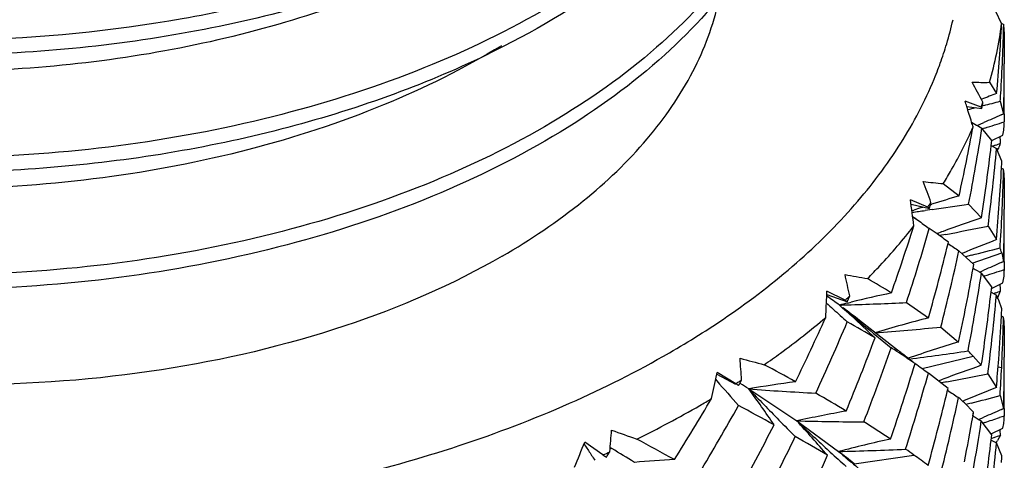
# Model space of a CAD drawing. Units: inches. Extents: x 0.7 to 21.3, y 0.5 to 16.
# Drawn here: x 18.7 to 19, y 7.5 to 7.6 of the extents above; entities that cross this region are included whole.
import ezdxf

# ---------------------------------------------------------------- set-up
doc = ezdxf.new("R2010")
doc.units = ezdxf.units.IN
doc.header["$LTSCALE"] = 1.21
doc.header["$MEASUREMENT"] = 0
doc.layers.get('0').update_dxf_attribs({"linetype": 'CONTINUOUS'})
doc.layers.add('AXIS', color=7, linetype='CONTINUOUS')

msp = doc.modelspace()

# ---------------------------------------------------------------- linework, layer by layer
at = {"color": 7, "linetype": 'CONTINUOUS'}
for p, q in [((18.9627322397, 7.6044730373), (18.9632820207, 7.6042127736)), ((18.9593315106, 7.5883176802), (18.9613383884, 7.58527389)), ((18.9570659497, 7.5815452954), (18.9526753991, 7.5831064217)), ((18.9623283557, 7.5831479939), (18.9632621693, 7.5796801204)), ((18.953125292, 7.581691295), (18.9573110999, 7.5811666455)), ((18.9578049559, 7.5819676755), (18.9574121641, 7.5818651819)), ((18.9625969133, 7.5793843315), (18.9632621693, 7.5796801204)), ((18.9634275417, 7.579681646), (18.9634392976, 7.5784073056)), ((18.9634377789, 7.5796819883), (18.9634385143, 7.5774914947)), ((18.9544653854, 7.5773665156), (18.955323618, 7.5768611638)), ((18.9560282305, 7.576446268), (18.9578361547, 7.5772675832)), ((18.960017365, 7.5723437529), (18.9573028733, 7.5756957221)), ((18.9580915216, 7.5757715767), (18.9573538348, 7.5755375102)), ((18.9598492874, 7.570989125), (18.960017365, 7.5723437529)), ((18.9598608059, 7.5709885255), (18.960017365, 7.5723437529)), ((18.9600122877, 7.572351904), (18.9630628104, 7.5738620872)), ((18.9598468371, 7.5709856752), (18.9613227376, 7.5701982874)), ((18.9609920349, 7.5710523836), (18.9602616055, 7.5707665514)), ((18.9627715619, 7.5666826435), (18.9613227376, 7.5701982874)), ((18.9614009152, 7.5700325739), (18.9619074127, 7.5702715212)), ((18.9626569617, 7.5647787502), (18.9632591619, 7.5644882781)), ((18.9466789147, 7.5605367979), (18.9510313225, 7.5571717945)), ((18.9424108306, 7.5540944333), (18.9376402738, 7.5561182952)), ((18.9378144223, 7.5548698536), (18.9428523203, 7.5536811006)), ((18.9380561857, 7.5531029819), (18.9385682789, 7.5532698166)), ((18.9407178273, 7.5539701175), (18.9411061693, 7.5540944468)), ((18.9435843887, 7.5534100968), (18.9417057478, 7.5531453995)), ((18.9431303215, 7.5547375482), (18.9434740311, 7.5548459358)), ((18.953640085, 7.5548641235), (18.9571826122, 7.5511701461)), ((18.9382616372, 7.5515342051), (18.9397153618, 7.5504761067)), ((18.9382627346, 7.5515356725), (18.9391127035, 7.5509132767)), ((18.9449980395, 7.5467283148), (18.9428374212, 7.5482113561)), ((18.9589860351, 7.5488815206), (18.9612770516, 7.5451553689)), ((18.9473710194, 7.5465967259), (18.945638173, 7.5462688406)), ((18.9479866164, 7.5440846263), (18.9480811129, 7.5444574013)), ((18.947989949, 7.5440840978), (18.9480811129, 7.5444574013)), ((18.9550570078, 7.5383048164), (18.9509936755, 7.5420988841)), ((18.9544141504, 7.5408800273), (18.9528097554, 7.5404787339)), ((18.9546323376, 7.53872107), (18.9627225394, 7.5415501502)), ((18.9625770674, 7.5388722406), (18.9632526159, 7.5391739608)), ((18.9627225161, 7.5415502294), (18.9632526159, 7.5391739608)), ((18.9634316766, 7.5391755019), (18.9634392976, 7.5382900001)), ((18.9634385885, 7.5391755485), (18.9634376628, 7.5369453762)), ((18.9548786528, 7.5373496481), (18.9550570078, 7.5383048164)), ((18.9548869227, 7.537348666), (18.9550570078, 7.5383048164)), ((18.9567203919, 7.5362457716), (18.9578269103, 7.5367506779)), ((18.9634376628, 7.5369453762), (18.9634392976, 7.5367161084)), ((18.9599694475, 7.5321858919), (18.9571648965, 7.5359793505)), ((18.9580862819, 7.5352270071), (18.9578258268, 7.5351444352)), ((18.9146853944, 7.5301216519), (18.9147162994, 7.5310475163)), ((18.9197219114, 7.5285298515), (18.9147162994, 7.5310475163)), ((18.9597883819, 7.530705885), (18.9599694475, 7.5321858919)), ((18.959800719, 7.5307049142), (18.9599694475, 7.5321858919)), ((18.9599076715, 7.5317121012), (18.9630649557, 7.5332724541)), ((18.9146831974, 7.5301217272), (18.9203463261, 7.528062679)), ((18.9597857413, 7.5307022344), (18.9612719076, 7.5299013532)), ((18.9610270442, 7.5305304091), (18.960495841, 7.5303208341)), ((18.9627610669, 7.5261495772), (18.9619076935, 7.5285379485)), ((18.9189348765, 7.5264843365), (18.9181380851, 7.5271919689)), ((18.9189298314, 7.5264823181), (18.9181380851, 7.5271919689)), ((18.9204226065, 7.527750895), (18.9214108153, 7.527992668)), ((18.9365765841, 7.5278811403), (18.942620422, 7.5237028046)), ((18.9295169059, 7.5183760854), (18.9236451638, 7.5229938822)), ((18.9626515226, 7.5242049957), (18.9632526158, 7.5239140666)), ((18.9459961266, 7.5211525768), (18.950884252, 7.5170638003)), ((18.927545491, 7.5193889459), (18.9283684213, 7.5187190972)), ((18.9341423179, 7.5148217256), (18.9295169059, 7.5183760854)), ((18.9408718135, 7.5097788568), (18.9548867051, 7.5131834013)), ((18.9548866131, 7.5131834984), (18.9571267556, 7.5106672904)), ((18.9616553302, 7.5102401515), (18.9627225394, 7.510113756)), ((18.8841969683, 7.5067547355), (18.8845163072, 7.5063878038)), ((18.8845059106, 7.5082115911), (18.889636703, 7.5055290857)), ((18.8845072928, 7.5082114035), (18.8846000092, 7.5086558479)), ((18.8896885835, 7.5056283168), (18.8846000092, 7.5086558479)), ((18.9479808602, 7.5043070244), (18.9425885361, 7.5085145145)), ((18.9453523881, 7.5064190122), (18.9465953633, 7.506884491)), ((18.9589335673, 7.5083380952), (18.9612719081, 7.5045658873)), ((18.8932719198, 7.5041892573), (18.9064300687, 7.4954236169)), ((18.9473216338, 7.5060577569), (18.9460890777, 7.5058279706)), ((18.947631322, 7.5061175451), (18.9460907201, 7.5058250639)), ((18.9478589344, 7.5038174677), (18.9479808602, 7.5043070244)), ((18.947863286, 7.503816662), (18.9479808602, 7.5043070244)), ((18.9622738895, 7.502361072), (18.9632591617, 7.4988104984)), ((18.9519486803, 7.5008222204), (18.9522213417, 7.5009339359)), ((18.9550201798, 7.4977741404), (18.9524668378, 7.5003345874)), ((18.954375702, 7.5003234596), (18.9528684428, 7.4999424186)), ((18.9626435759, 7.4985379366), (18.9632591617, 7.4988104984)), ((18.9634292473, 7.4988119975), (18.9634392976, 7.4976716653)), ((18.9634381182, 7.4988118895), (18.9634385143, 7.4967425536)), ((18.9548401573, 7.4967817248), (18.9550201798, 7.4977741404)), ((18.9548453177, 7.4967809955), (18.9550201798, 7.4977741404)), ((18.9564797587, 7.4957962645), (18.957838162, 7.4964102526)), ((18.9634385143, 7.4967425536), (18.9621120001, 7.4963040997)), ((18.9064302014, 7.4954235246), (18.9179411966, 7.4870194245)), ((18.9599694469, 7.4915859073), (18.9571267548, 7.4954073962)), ((18.9580916368, 7.4949920294), (18.9575846913, 7.4948283645)), ((18.9598229436, 7.4918834157), (18.9630433708, 7.4934533801)), ((18.959795539, 7.4901600269), (18.9599694469, 7.4915859073)), ((18.959807491, 7.4901588383), (18.9599694469, 7.4915859073)), ((18.9606808765, 7.4908417782), (18.9598425509, 7.490502338)), ((18.9623776419, 7.4915329874), (18.9615922791, 7.4900100023)), ((18.8480070469, 7.4891170974), (18.8492104071, 7.4873091236)), ((18.8532233942, 7.4860856808), (18.8482064714, 7.4896236495)), ((18.8552076548, 7.4881146498), (18.855693531, 7.4878237489)), ((18.9597928588, 7.4901563277), (18.9612770516, 7.4893598161)), ((18.9627715621, 7.4857926785), (18.9612770516, 7.4893598161)), ((18.915380463, 7.4871144036), (18.9156587758, 7.4868607243)), ((18.922195991, 7.4836642829), (18.9386379975, 7.4860331839))]:
    msp.add_line(p, q, dxfattribs=at)
for centre, radius, start, end in [((18.6200007511, 7.4387910716), 0.3806441946, 25.7958111945, 26.6891651151), ((18.8539528243, 7.6269646356), 0.0977873435, 343.3095873358, 347.3197523837), ((18.8634816976, 7.6168474229), 0.1000056642, 343.4243378928, 352.8697647547), ((18.4359169846, 7.6326252919), 0.5275507623, 354.8503692945, 356.9367879622), ((18.4429814682, 7.6172211439), 0.5204631424, 356.4740929295, 358.5678095617), ((18.9507185257, 7.6022186068), 0.0127207747, 359.9632922595, 9.019150173), ((18.8506222476, 7.6279766684), 0.1012682618, 340.1221596933, 343.3023147766), ((18.8486518052, 7.6286822094), 0.1033611999, 339.1125861751, 340.1257500541), ((18.4311448939, 7.5934244551), 0.532294404, 359.2335954252, 359.9994338274), ((18.8470484463, 7.6292974847), 0.1050785565, 337.5838712114, 339.1108461549), ((18.0234500079, 7.085107818), 1.0584720389, 28.0534966411, 28.3869450036), ((18.9578579323, 7.9034704193), 0.3151561842, 269.4164404895, 270.2678993073), ((19.2234330755, 6.9118637819), 0.7226166332, 111.2662441888, 111.6138858557), ((18.4336465125, 7.6177443352), 0.5298126067, 356.2559672546, 356.4797053058), ((18.4267730275, 7.5934820744), 0.53666665, 358.5263088085, 359.2336876051), ((18.4311160865, 7.5784173756), 0.5323231945, 0.1361147568, 0.8489627381), ((18.625456104, 7.4777836768), 0.3437518694, 17.5943634458, 17.8419159476), ((18.856072907, 7.6191444127), 0.1077649679, 339.579996435, 339.9644019219), ((18.8565469141, 7.6189715486), 0.1072604238, 339.9644049447, 340.3500133467), ((18.7403925778, 8.4222485382), 0.8679546146, 284.5065479272, 284.8150525693), ((18.6261024116, 7.4779876064), 0.3430741528, 16.8383684668, 17.5945260201), ((18.7389778269, 8.4277323832), 0.8736180185, 284.2078599493, 284.3535305536), ((18.62672474, 7.478177046), 0.3424236307, 16.6115028292, 16.8381934717), ((19.4483628103, 8.414170768), 0.9716893868, 239.5088185703, 239.6442695728), ((19.2656133482, 6.8923481681), 0.7508937382, 113.7998523664, 114.1973694359), ((18.714076669, 8.3435522587), 0.8056242449, 287.6312158302, 288.0306819843), ((18.9474076347, 7.5773408211), 0.0160316642, 354.0750146936, 359.9776431583), ((18.3977487793, 7.6790273236), 0.5665424455, 347.5794085091, 349.5294365594), ((18.4104229578, 7.6611149769), 0.5535106965, 348.9329220859, 351.1224838882), ((18.9464318157, 7.5774493183), 0.0170134715, 347.8280354354, 354.0508100018), ((18.6954074815, 8.2486671371), 0.7278027956, 291.4022161555, 291.5238205041), ((18.9424335756, 7.5786004944), 0.0211802296, 336.8438063149, 340.7500405394), ((18.419417225, 7.5385990656), 0.5440153169, 3.4796543176, 3.6764796968), ((18.4075682766, 7.6355334565), 0.5560513341, 351.2734669372, 353.3342347178), ((18.4139033083, 7.6194188845), 0.5496277821, 352.6265183163, 354.8621309452), ((18.9407680561, 7.5793093245), 0.0229903665, 335.0436380317, 336.0838855461), ((18.9412832438, 7.5790803658), 0.0224265933, 336.0850194867, 336.8722776546), ((18.4167530977, 7.5938364495), 0.5466932342, 356.9533586684, 357.1529940549), ((18.4113258621, 7.5941540965), 0.5521296824, 354.9085902107, 356.9503755599), ((18.4154903551, 7.5786627274), 0.5479521701, 356.4876110298, 358.5177050753), ((18.9474054385, 7.5620915916), 0.0160338596, 0.0102391152, 8.5965947731), ((17.963829846, 7.1898895832), 1.0454468653, 20.4630741519, 20.7958740686), ((18.9849531367, 7.9892190356), 0.4303874731, 264.1608425735, 264.8979644043), ((18.6198444812, 7.5105621186), 0.3210444378, 6.8626078444, 8.1578007515), ((18.830421011, 7.6329870595), 0.1369881819, 325.1650442495, 325.4926500625), ((19.1257839648, 6.9759164877), 0.6069565205, 106.7332457059, 107.4796695372), ((18.8069850702, 8.5309879023), 0.9870793389, 277.6341753695, 277.8444494452), ((19.1113707278, 7.0215817429), 0.559070473, 107.7728433767, 108.0046860487), ((18.8296497374, 7.6335238084), 0.1379278426, 324.8389771369, 325.1650437038), ((18.8074105997, 8.5279530409), 0.9840147883, 277.9545593926, 278.5460910164), ((18.4115206897, 7.5535330124), 0.5519186081, 359.2594597154, 359.9998026291), ((19.5535484799, 8.394025764), 1.0432497352, 233.9574151414, 234.169243758), ((19.1667123906, 6.9474283168), 0.63906723, 109.1394307075, 110.1426317793), ((18.3441758331, 7.7377754093), 0.6236922296, 340.5922890826, 342.3743120834), ((18.3601316494, 7.7165306727), 0.6065289844, 341.8786042221, 343.8882068338), ((19.1536665411, 6.9832604619), 0.6009342, 110.1513229296, 110.3211765625), ((18.7718489238, 8.4695489513), 0.939493915, 280.7676235802, 281.4895540191), ((18.8936199383, 7.4737519325), 0.0892484333, 52.3945915012, 54.8530512592), ((19.2136715892, 6.9044898947), 0.6885893206, 111.5022989971, 112.3495206644), ((18.4104893763, 7.5789426773), 0.5529609066, 356.2619616906, 356.4904042892), ((18.4099410138, 7.5535533092), 0.5534984144, 358.5113441091, 359.2594722825), ((18.4113615756, 7.5382926639), 0.5520777188, 0.0916276441, 0.841422442), ((18.3684705834, 7.685862658), 0.5966103043, 344.2284775194, 346.2526983477), ((18.3788060155, 7.6675469716), 0.5857780646, 345.5275509771, 347.6339635428), ((19.4817740684, 8.3515317519), 0.9679408004, 236.5320751178, 236.7453987037), ((18.7413966583, 8.3891773299), 0.8746340752, 284.0961839507, 284.6276738468), ((18.9437565691, 7.535957351), 0.0197734022, 16.4302894838, 20.5320429897), ((19.2667570384, 6.8523366084), 0.750906414, 113.8964965472, 114.2934162056), ((18.3852707286, 7.6392097022), 0.5786521228, 347.813943107, 349.8613058646), ((19.4198184634, 8.3139376143), 0.9051339035, 239.0911957125, 239.2599534215), ((18.7177916106, 8.2927495788), 0.7947213195, 287.5996122011, 288.0048257592), ((18.9474426706, 7.5367164288), 0.0159966271, 354.2024283249, 359.9993401773), ((17.8857183057, 7.3028031089), 1.0598470175, 12.3622512442, 12.6865925888), ((19.016323717, 8.0514676749), 0.5248753379, 259.3908919679, 260.0756719934), ((18.8120481945, 7.3361831511), 0.2286090709, 58.2254987547, 60.1416745867), ((18.3913829579, 7.6225648191), 0.5723689766, 349.1292528147, 351.2991424887), ((18.9472150741, 7.5367460983), 0.0162260578, 347.6385509203, 354.179379876), ((18.702995459, 8.1837799154), 0.7023640199, 291.553870466, 291.6769395934), ((18.9448595391, 7.5374742211), 0.0186953066, 334.0106126429, 340.019918792), ((18.4066755149, 7.4975261705), 0.556766449, 3.4556893608, 3.6426972967), ((18.5995305887, 7.5411091698), 0.3153462813, 356.8571768236, 358.0032558268), ((18.801457447, 7.3675135748), 0.1977664301, 53.8435499925, 55.0632405787), ((18.7940275088, 7.6652630865), 0.1857284588, 312.5913136502, 312.8586857186), ((18.7949425882, 7.6642769218), 0.1843831368, 312.858685076, 313.1274457119), ((19.03430678, 7.0619256224), 0.4795509944, 102.2656715646, 103.616714187), ((18.3976178699, 7.5955293743), 0.5659079134, 351.3755416957, 353.4223592708), ((18.4017007827, 7.5796733674), 0.5617802926, 352.7048450834, 354.9171048545), ((18.9404091399, 7.5193426389), 0.0233825047, 23.1572477251, 26.8441194352), ((19.6464590217, 8.3334341221), 1.0884531433, 227.7480042214, 227.8802216522), ((19.6641915375, 8.3530628235), 1.1149055138, 227.8808196783, 228.1485822057), ((18.8884832638, 8.5671466306), 1.040377383, 271.6333745917, 271.7564537053), ((19.0256326014, 7.0978731893), 0.4425716728, 103.7526805805, 104.0569443172), ((18.6726904062, 7.2500042724), 0.370239875, 47.7848142335, 48.3104315017), ((19.5453126651, 8.273761123), 0.9750454672, 230.034026474, 230.6854168868), ((18.8197819524, 7.3924299054), 0.1668368028, 51.4978673932, 53.4418565974), ((18.8883760492, 8.5704389399), 1.0436714316, 271.7567968891, 272.6470686344), ((18.4071920271, 7.55364653), 0.5562490812, 356.9661512333, 357.1665540953), ((18.7494530952, 7.7256759163), 0.2442342673, 299.9774671935, 304.3479304147), ((18.2759505755, 7.8133255049), 0.7010237091, 334.0128167678, 335.6081461244), ((18.6793148135, 7.2572549597), 0.3604187739, 46.3841513928, 47.7902752372), ((19.0727283372, 7.0266319952), 0.5138165617, 104.668054993, 106.3681484505), ((18.4066555119, 7.5536763259), 0.5567864215, 355.7455879278, 356.9660114303), ((18.4080839919, 7.5383283878), 0.5553557182, 357.3167621564, 358.5127144617), ((18.9471394344, 7.521454113), 0.0162998769, 0.0737685132, 8.6801610994), ((18.2928838662, 7.7887135395), 0.6815437589, 335.2166553511, 337.0165806353), ((18.789254452, 7.2871866873), 0.2694373822, 59.0213654895, 60.8917596943), ((18.8485811144, 8.5420464908), 1.0255311152, 274.4398071505, 275.4507336784), ((18.3138099388, 7.7488585457), 0.6560195575, 337.5285460638, 339.4137887385), ((19.5844495086, 8.3214963164), 1.0367734448, 230.7421057066, 231.0272290177), ((18.3249195345, 7.7283648853), 0.643679636, 338.7572765441, 340.6851484605), ((18.822170764, 7.3411238897), 0.2062465086, 57.1868690549, 57.7030396092), ((18.6705489373, 7.1682764955), 0.4354021897, 52.3551863592, 52.7422209518), ((19.116535701, 6.9749525934), 0.5668553283, 106.9914378781, 108.4635032585), ((18.8099150718, 8.488839817), 0.984741848, 277.4350558255, 278.3830443673), ((18.9090568879, 7.4697224249), 0.0631603405, 43.4804489554, 45.3034328106), ((17.7796052993, 7.4305142219), 1.1142924146, 3.9184430803, 4.2248470976), ((19.0456064106, 8.0816864278), 0.5897433358, 254.7886909104, 255.4567735776), ((18.8371093578, 7.3640401851), 0.1788914973, 55.3094341439, 57.2306415556), ((18.6733409127, 7.1718955772), 0.4308313169, 51.9430619393, 52.3552279691), ((18.4061960968, 7.5537097115), 0.5572470474, 354.9404909773, 355.7456689709), ((18.4076272183, 7.5383484026), 0.5558129279, 357.0881426942, 357.3169055142), ((18.4111733003, 7.5129103389), 0.5522659976, 359.2526125004, 0.0001476457), ((18.6108299638, 6.97524463), 0.6074952448, 60.9195520496, 61.8413594058), ((18.3443901549, 7.6929105748), 0.6217029811, 340.9938638746, 342.9989703508), ((19.5174194956, 8.2942936536), 0.9735910269, 233.5479757569, 233.8129377228), ((19.1677823656, 6.9076464741), 0.6387565192, 109.2560391082, 110.2597978391), ((18.4075697983, 7.5383513239), 0.5558704221, 356.2877619722, 357.0881426349), ((18.5656503923, 7.5749686797), 0.3257702517, 346.9706226226, 348.1751056372), ((18.7569562841, 7.7135965892), 0.2467157466, 302.7691206751, 302.9904637124), ((18.3526918659, 7.67450144), 0.6128048147, 342.2478687245, 344.2842978988), ((18.7753759956, 8.4123458911), 0.9224551355, 280.7623773342, 281.4777906534), ((19.7870383038, 8.2922302262), 1.196701411, 221.0466859331, 221.477477807), ((18.7560672052, 7.7149777971), 0.2483583653, 302.5488465402, 302.76912154), ((18.6310082982, 7.0943904666), 0.4865359761, 57.3815662653, 57.711531527), ((18.9543925158, 7.148751683), 0.3606547154, 97.6959164304, 99.7571398123), ((18.6751535914, 7.3432853539), 0.2710453479, 33.8705031709, 36.4159502519), ((18.9683598712, 8.5383543454), 1.0368874722, 265.8471946109, 266.865179848), ((19.6528476438, 8.2310097514), 1.051296015, 223.7375958688, 224.3855585943), ((18.3693243637, 7.6428195583), 0.5950034368, 344.4396377655, 346.4898884658), ((19.4587877376, 8.2700489206), 0.9209606072, 236.3043307924, 236.529573215), ((19.2190343473, 6.8491474345), 0.7042831983, 111.4686818023, 112.2620554317), ((18.4126630043, 7.5128908658), 0.5507761663, 358.5350972429, 359.2526166334), ((18.4112915099, 7.497668026), 0.5521477932, 0.1186975659, 0.8342358026), ((18.1900753872, 7.9126796632), 0.8057545247, 327.924613152, 329.3178759547), ((18.7468986447, 7.729921728), 0.2658917643, 299.9985568819, 300.7967217549), ((18.685984795, 7.1088210444), 0.4542241144, 58.9866848598, 60.2094969064), ((18.3761436853, 7.6256312119), 0.5879150745, 345.7201345817, 347.8419223896), ((18.8982142424, 7.4433157158), 0.0787051195, 46.4241145009, 48.0061434775), ((18.7477229743, 8.3156857066), 0.8411474642, 284.22221421, 284.7776929708), ((18.7357438715, 7.7498269686), 0.2887077497, 296.0428381556, 299.9406615804), ((18.2077442822, 7.884215349), 0.7835801311, 329.0332805565, 330.6059868073), ((18.5530774778, 6.8649198662), 0.7187976662, 61.1234307354, 62.0074239588), ((19.2774289938, 6.7819230286), 0.7827070289, 113.7143397361, 114.0990144732), ((19.6982814403, 8.2753986594), 1.1148145311, 224.3825936212, 224.7106526621), ((18.9922437931, 7.0974856998), 0.4070854716, 100.219618895, 102.1692537953), ((18.3910668618, 7.5965604307), 0.5725400274, 348.6789953511, 349.9635274139), ((19.4057838481, 8.2479351232), 0.8761228037, 239.0220958358, 239.1965995283), ((18.7279577685, 8.2069692452), 0.7482467195, 287.9124961787, 288.2363291294), ((18.9506598521, 7.4965931284), 0.0127794469, 353.1782634627, 0.0259337768), ((18.2445148316, 7.8289718295), 0.7361399967, 331.2749031247, 332.9626472562), ((18.6682616574, 7.2740461085), 0.3251648711, 40.6774415552, 42.9074559156), ((18.9313868475, 8.5448741535), 1.0497473299, 268.6377243474, 269.6439577159), ((19.5782193599, 8.2100736528), 0.9808289755, 226.7707019842, 227.4841163499), ((18.756838281, 7.2251367219), 0.3180222042, 56.5359232879, 58.1063154489), ((18.394927267, 7.5805837987), 0.5686152334, 349.9899434093, 351.3848836364), ((18.4131626766, 7.4571584167), 0.5502896412, 3.5813883988, 3.7421323197), ((18.9510278787, 7.4965560937), 0.0124096287, 345.5210265595, 353.1462123396), ((17.6353490417, 7.585942262), 1.2237758835, 355.3598430681, 355.6388858611), ((19.0667736611, 8.0780256737), 0.6220879793, 250.1542516449, 250.8301644672), ((18.0062513656, 5.9085772077), 1.798729359, 61.1987009019, 61.5736201826), ((18.258275719, 7.8050114985), 0.7198000581, 332.411186172, 334.1438076125), ((18.6426312058, 7.0247626878), 0.5355743146, 59.4493220563, 60.5421452298), ((19.0318488524, 7.0437361643), 0.4576843922, 102.5753599379, 104.4111382313), ((18.7180443776, 8.0888888522), 0.6453935026, 292.0831185618, 292.2457707171), ((18.5205208584, 7.6169856292), 0.3515664018, 337.5464744469, 338.7603265204), ((18.1439134094, 6.3233250193), 1.3648033677, 58.2612375713, 58.5653473944), ((18.891078419, 8.5258953076), 1.0392230266, 271.4811911481, 272.4949757228), ((18.808195255, 7.302154927), 0.2254473829, 54.6482607507, 55.3680363175), ((18.4075779979, 7.5535448079), 0.5558553716, 351.387154948, 353.4521350474), ((18.409330632, 7.5381931584), 0.5541024683, 352.7360927323, 354.9439332499), ((18.9487966143, 7.497635636), 0.0148956144, 326.4957702175, 329.2069825502), ((19.9542152514, 8.2241134894), 1.3281251369, 213.6948943024, 213.835065861), ((18.7227419814, 7.7767244316), 0.3185848122, 294.1775559122, 294.5507952755), ((18.8852285875, 7.2286310624), 0.2564648489, 92.7706448267, 95.2269672131), ((18.2893897683, 7.7591956225), 0.6825392675, 334.568882176, 336.4042907279), ((19.6212989015, 8.2569702556), 1.0445089239, 227.5014306925, 227.8216585592), ((18.7772441793, 7.3042202845), 0.2306754783, 51.0693117155, 52.4152462215), ((19.5147516002, 8.1910603937), 0.9229606481, 229.7122883463, 230.473776326), ((18.6566348456, 7.1900219426), 0.3955862907, 48.0110003027, 48.6578151758), ((18.8246695378, 7.3253631676), 0.1969864562, 53.2541459255, 54.6507394582), ((18.4173880191, 7.5127201215), 0.5460478881, 356.985428443, 357.1734075543)]:
    msp.add_arc(centre, radius, start, end, dxfattribs=at)
for major_axis, ratio, start_param, end_param in [((0.0660196851, 0.4034675157), 0.6882662312, -1.544977552, -1.5406864746), ((0.2849800555, -0.0577144176), 0.2785267544, 0.2639391648, 0.2680659307), ((0.1159925938, 0.3936249929), 0.6625649908, -1.5344384884, -1.530147411), ((0.2845946853, -0.100330786), 0.2178891856, 0.4587882466, 0.4629150125), ((0.2847732743, -0.1375721659), 0.1409907047, 0.6246639188, 0.6287906847), ((0.1572965267, 0.3806462901), 0.6257259702, -1.5437953232, -1.5395042457), ((0.1903142496, 0.366068734), 0.5811105608, -1.5721388002, -1.5678477228), ((0.2852564473, -0.1703739168), 0.0589279262, 0.7663712754, 0.7704980413), ((0.2853980024, -0.1997978678), 0.0223934534, -0.8941742092, -0.8900474432), ((0.2163668655, 0.3505289192), 0.5310974852, -1.6162318927, -1.6119408153)]:
    msp.add_ellipse((18.6780062267, 7.6161747415), major_axis=major_axis, ratio=ratio, start_param=start_param, end_param=end_param, dxfattribs=at)
for points, knots in [([(18.9090806116, 7.7373715721), (18.9087936235, 7.7314192441), (18.9068871407, 7.719336055), (18.9002263594, 7.7018065812), (18.8899067105, 7.6849837817), (18.8761414507, 7.6691251574), (18.8591751693, 7.6544476703), (18.8392886585, 7.6411572005), (18.8168013441, 7.629441361), (18.783207909, 7.6159012291), (18.7371173538, 7.6041490086), (18.6791962719, 7.5984811046), (18.621226012, 7.6012402684), (18.5835483407, 7.6088113602), (18.5656439058, 7.6141074943)], [0, 0, 0, 0, 0.0441359317, 0.0898046028, 0.138033587, 0.1895435869, 0.2447311883, 0.3036984901, 0.3663002171, 0.4321920671, 0.5716081207, 0.7168421094, 0.8617146949, 1, 1, 1, 1]), ([(18.9091772877, 7.7052153006), (18.9091775185, 7.7001449741), (18.9082281224, 7.6898729343), (18.9040017277, 7.6747455291), (18.8970415018, 7.6600115351), (18.8874567552, 7.6458477925), (18.8753782662, 7.6324021388), (18.8556179918, 7.6151582219), (18.8382956594, 7.6044725813), (18.8259839991, 7.5981955655)], [0, 0, 0, 0, 0.1068049649, 0.2158802917, 0.3292562365, 0.4485493353, 0.5748840343, 0.7088967336, 1, 1, 1, 1]), ([(18.9089889724, 7.7036380109), (18.9086907164, 7.6992132826), (18.907365901, 7.6902966893), (18.9018281447, 7.6725217798), (18.8892836206, 7.6508643817), (18.8669807956, 7.6277885782), (18.8380614255, 7.6076703097), (18.8035427931, 7.5910929078), (18.7646168482, 7.5785447225), (18.7226407611, 7.5704177742), (18.6790919111, 7.5669587386), (18.6355101861, 7.5682543735), (18.593438074, 7.5742220098), (18.5543523556, 7.5846189302), (18.5196254797, 7.5990494961), (18.494625015, 7.6144387849), (18.4781318884, 7.6284094627), (18.4648867679, 7.6424089378), (18.4547916143, 7.6579534156), (18.4489491315, 7.6744426119), (18.4474819567, 7.6827221036), (18.4471166611, 7.686826476)], [0, 0, 0, 0, 0.0233135869, 0.0471550996, 0.0975470764, 0.1531304431, 0.214617311, 0.2817856837, 0.353722976, 0.4290411152, 0.5060521451, 0.5829185528, 0.657792731, 0.7289560197, 0.7949684411, 0.8548462323, 0.8823945413, 0.9083718904, 0.9560493141, 0.97833802, 1, 1, 1, 1]), ([(18.8259839991, 7.5981955655), (18.8173631327, 7.5938002757), (18.7991589383, 7.5858030989), (18.770227963, 7.5764038418), (18.7394743091, 7.569431301), (18.6967665676, 7.5635281534), (18.6533120646, 7.5628877232), (18.61071561, 7.5675244811), (18.5802646374, 7.5735168338), (18.5517438068, 7.5819069617), (18.5257066438, 7.5925199237), (18.5026592198, 7.6051411183), (18.4830468999, 7.6195282101), (18.4672556517, 7.6354188891), (18.4556239824, 7.6525433821), (18.4484632703, 7.6705762551), (18.4468349662, 7.6830567274), (18.4468352185, 7.6891424178)], [0, 0, 0, 0, 0.0659331684, 0.1351735262, 0.2069822344, 0.2804943048, 0.4286817231, 0.5015119724, 0.5721878871, 0.6398503906, 0.7037703776, 0.7634023179, 0.818448962, 0.8689402526, 0.9153227564, 0.9585344011, 1, 1, 1, 1]), ([(18.9091774527, 7.673069536), (18.909177602, 7.6685263163), (18.9084183285, 7.6593447542), (18.9050316871, 7.6457706979), (18.8994376779, 7.6324745752), (18.8888717886, 7.6148626603), (18.8701000244, 7.5942185357), (18.8410132398, 7.5731767909), (18.8058908249, 7.5558127192), (18.7660248396, 7.5426921999), (18.7228800162, 7.5342377034), (18.6780630119, 7.530723794), (18.6332500322, 7.5322416298), (18.5901189842, 7.5386942229), (18.5502693704, 7.549807723), (18.5151802587, 7.565135827), (18.4902421415, 7.5814330707), (18.4741292433, 7.5961565869), (18.4643408861, 7.6075113919), (18.4566006081, 7.6193906195), (18.4509946211, 7.6316837328), (18.447596733, 7.6442621462), (18.4468352952, 7.6527870905), (18.4468352952, 7.6569966536)], [0, 0, 0, 0, 0.023391336, 0.0471842298, 0.0717458055, 0.0973817836, 0.1526251388, 0.2139586665, 0.2812423742, 0.3535519817, 0.4294263671, 0.5070680558, 0.5845140215, 0.6597938775, 0.7310870624, 0.7968944579, 0.8562447024, 0.8834453286, 0.909052525, 0.9332230453, 0.956203232, 0.9783265366, 1, 1, 1, 1]), ([(18.9090835508, 7.6731383699), (18.9088710057, 7.6686725211), (18.9077078485, 7.6596655049), (18.9038151672, 7.6464133695), (18.8978150217, 7.6334586495), (18.8868279403, 7.6163282491), (18.8678130729, 7.5963110838), (18.8387829204, 7.575924027), (18.8040134373, 7.5591142795), (18.7647386026, 7.5464132533), (18.7223500943, 7.5382165174), (18.6783693349, 7.5347803238), (18.6343812003, 7.5361904998), (18.5919724688, 7.5423585818), (18.5526597045, 7.5530301579), (18.5178491778, 7.5677929531), (18.4929079905, 7.5835079533), (18.4765748857, 7.5977488404), (18.4635520872, 7.6119953577), (18.4537817654, 7.6278042391), (18.4483910342, 7.6445069844), (18.4471800975, 7.6528719861), (18.4469476142, 7.6570126175)], [0, 0, 0, 0, 0.0233387978, 0.0471712843, 0.0718353848, 0.0976074244, 0.1531275671, 0.2146178582, 0.2818745553, 0.3539754328, 0.4295047101, 0.5067361187, 0.5837898541, 0.6587782099, 0.7299502893, 0.7958489968, 0.8554987799, 0.8829041193, 0.9087311519, 0.9561389121, 0.9783512312, 1, 1, 1, 1]), ([(18.8238476625, 7.6296106203), (18.8151130463, 7.6243832164), (18.7962536686, 7.6149242169), (18.76568071, 7.6040702437), (18.7326543842, 7.5963032287), (18.6981019716, 7.5918186148), (18.6629895362, 7.5907140892), (18.6283004694, 7.5929969084), (18.5950131391, 7.5985755306), (18.5737260093, 7.6045554527), (18.5635727205, 7.6081020064)], [0, 0, 0, 0, 0.1137306498, 0.2348841502, 0.3617213223, 0.4920696156, 0.6235294298, 0.7536024069, 0.8798392625, 1, 1, 1, 1]), ([(18.825948292, 7.6303230561), (18.8167359606, 7.6256282684), (18.7972211248, 7.6171489328), (18.7661484797, 7.6073915883), (18.733101449, 7.6004140641), (18.6988236782, 7.5963565247), (18.6640814556, 7.5952908833), (18.6296527114, 7.5972237875), (18.5963134484, 7.6020930319), (18.5747885813, 7.6073396273), (18.5644051283, 7.6104585318)], [0, 0, 0, 0, 0.1157264214, 0.2375460553, 0.3639576228, 0.4932050396, 0.6233784331, 0.7525077382, 0.8786536099, 1, 1, 1, 1]), ([(18.8253256253, 7.5983579867), (18.8150149204, 7.5920665161), (18.7924281365, 7.5809160123), (18.7555494242, 7.5689000643), (18.7156530952, 7.5612832936), (18.6742989204, 7.558326819), (18.6330963486, 7.5601001473), (18.5936468345, 7.5664954842), (18.5574927335, 7.5772171455), (18.535419929, 7.5874642299), (18.5254142677, 7.5932984897)], [0, 0, 0, 0, 0.1160971817, 0.2409101102, 0.3718010495, 0.5055196504, 0.6385369331, 0.7673258973, 0.8886725091, 1, 1, 1, 1]), ([(18.4112216601, 7.5907238679), (18.4139993192, 7.5836860942), (18.4213545822, 7.5697005851), (18.4365996942, 7.5504625182), (18.4560664682, 7.5326267273), (18.4793968057, 7.5164811625), (18.5061860144, 7.502277981), (18.5359710029, 7.4902526484), (18.5682381283, 7.480606657), (18.6142799273, 7.4710491629), (18.6741788695, 7.4660383302), (18.7342213099, 7.4700859374), (18.7806506602, 7.4788802253), (18.8133750938, 7.4879977317), (18.8437279798, 7.4995317515), (18.8626186696, 7.5089947035), (18.8714870374, 7.5141148275)], [0, 0, 0, 0, 0.0445173391, 0.0922480152, 0.1437666478, 0.1992923287, 0.2587458638, 0.321810458, 0.3879853935, 0.4566314102, 0.5982071938, 0.7401396773, 0.8092187878, 0.8759754071, 0.9397481513, 1, 1, 1, 1]), ([(18.887254201, 7.5240296107), (18.8938881151, 7.5285752697), (18.9062753975, 7.5380664809), (18.9224078039, 7.5539937426), (18.9352542983, 7.5709398814), (18.9416608287, 7.5831026268), (18.9441871331, 7.5892278135)], [0, 0, 0, 0, 0.2751317935, 0.5324902424, 0.7733184986, 1, 1, 1, 1]), ([(18.9466789147, 7.5605367979), (18.9474653435, 7.5618026349), (18.950468682, 7.566828094), (18.9531179469, 7.572066981), (18.9548573889, 7.5760693726)], [0, 0, 0, 0, 0.2545558188, 1, 1, 1, 1]), ([(18.9258628351, 7.5344464479), (18.9270171336, 7.5356132905), (18.931471998, 7.5402462748), (18.9356588849, 7.5451389836), (18.9385888359, 7.5489231407)], [0, 0, 0, 0, 0.255371553, 1, 1, 1, 1]), ([(18.8975157579, 7.5108393723), (18.8990040905, 7.5118731931), (18.9047889711, 7.5159923163), (18.910378817, 7.5203872152), (18.9144025805, 7.5238202754)], [0, 0, 0, 0, 0.2551816096, 1, 1, 1, 1])]:
    msp.add_open_spline(points, degree=3, knots=knots, dxfattribs=at)
at = {"layer": 'AXIS', "color": 7, "linetype": 'CONTINUOUS'}
for p, q in [((18.9634392976, 7.6022104566), (18.9634392976, 7.5934191954)), ((18.9634392976, 7.5620944561), (18.9634392976, 7.5535311112)), ((18.9634392976, 7.5214750989), (18.9634392976, 7.5129117622))]:
    msp.add_line(p, q, dxfattribs=at)
for points, knots in [([(18.8255527442, 7.5406344041), (18.8333156399, 7.5451162872), (18.8476067377, 7.5547082752), (18.8655202378, 7.5717368916), (18.8784470238, 7.5903771602), (18.8835488109, 7.6039864876), (18.8850219466, 7.6107194275)], [0, 0, 0, 0, 0.2848494861, 0.5444666976, 0.7809810482, 1, 1, 1, 1]), ([(18.8255527442, 7.5406344041), (18.8119046761, 7.5327547353), (18.7813319948, 7.5196095866), (18.7313970127, 7.5079731088), (18.6779650867, 7.5040059038), (18.6245574051, 7.5079807828), (18.5820548873, 7.5178956132), (18.5511722705, 7.529728452), (18.5306199657, 7.5400591372), (18.5125483892, 7.5518560802), (18.4972582657, 7.5649404292), (18.4850176297, 7.5791060146), (18.4788534229, 7.5894602998), (18.476428319, 7.5946958858)], [0, 0, 0, 0, 0.1231367007, 0.2579385547, 0.3990369819, 0.5401313109, 0.6749215292, 0.7382816765, 0.7981930151, 0.8543117877, 0.9065070966, 0.9549161754, 1, 1, 1, 1])]:
    msp.add_open_spline(points, degree=3, knots=knots, dxfattribs=at)

doc.saveas('drawing.dxf')
